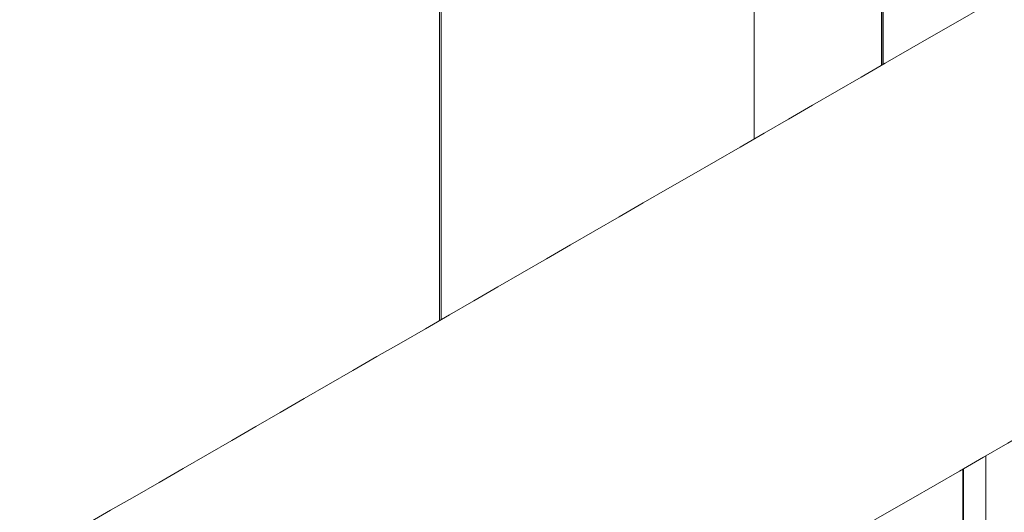
# Model space of a CAD drawing. Units: millimetres. Extents: x -8990 to -1565, y 123 to 5373.
# Drawn here: x -6049 to -5966, y 2141 to 2182 of the extents above; entities that cross this region are included whole.
import ezdxf

# ---------------------------------------------------------------- set-up
doc = ezdxf.new("R2010")
doc.units = ezdxf.units.MM
doc.layers.get('0').update_dxf_attribs({"lineweight": 15})

msp = doc.modelspace()

# ---------------------------------------------------------------- linework, layer by layer
at = {"color": 7, "linetype": 'Continuous', "lineweight": 15}
for p, q in [((-6013.565, 2157.157), (-6013.565, 2231.017)), ((-6013.438, 2230.988), (-6013.438, 2157.23)), ((-5976.614, 2223.89), (-5976.614, 2178.488)), ((-5976.499, 2178.555), (-5976.499, 2223.925)), ((-5987.264, 2222.976), (-5987.264, 2172.34)), ((-5987.264, 2222.976), (-5987.264, 2172.34)), ((-5976.47, 2186.307), (-5976.47, 2178.571)), ((-5969.825, 1748.061), (-5969.825, 2144.736)), ((-5969.764, 2144.772), (-5969.764, 1748.128))]:
    msp.add_line(p, q, dxfattribs=at)
for points in [[(-5967.787, 2325.552), (-8039.61, 1129.514)], [(-8023.299, 1101.259), (-5951.476, 2297.297)], [(-5927.747, 2206.699), (-7999.57, 1010.661)], [(-7983.259, 982.406), (-5911.436, 2178.444)], [(-5967.891, 1752.509), (-5967.891, 2145.853)]]:
    msp.add_open_spline(points, degree=1, dxfattribs=at)

doc.saveas('drawing.dxf')
